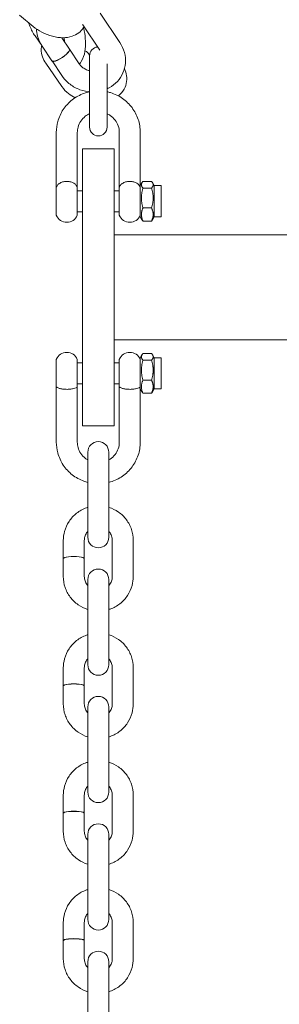
# Model space of a CAD drawing. Units: millimetres. Extents: x -7515 to 378662, y -3372 to 10204.
# Drawn here: x 3383 to 3457, y 6121 to 6403 of the extents above; entities that cross this region are included whole.
import ezdxf

# ---------------------------------------------------------------- set-up
doc = ezdxf.new("R2010")
doc.units = ezdxf.units.MM
doc.layers.add('Opvangzone', color=7, linetype='Continuous', true_color=0x00a19a)
doc.layers.add('Toestel 2D', color=7, linetype='Continuous', lineweight=20)

# ---------------------------------------------------------------- blocks, each defined once
blk = doc.blocks.new('WP-SC10-3')
at = {"layer": 'Toestel 2D'}
for p, q in [((2883.56, 7211.51, 133.54), (2879.67, 7214.72, 133.54)), ((2902.71, 7215.28, 133.54), (2908.32, 7206.89, 133.54)), ((2897.73, 7211.94, 133.54), (2902.56, 7204.72, 133.54)), ((2885.97, 7206.05, 133.54), (2884.07, 7208.79, 133.54)), ((2893.88, 7205.04, 133.54), (2891.69, 7208.3, 133.54)), ((2888.89, 7201.7, 133.54), (2886.1, 7205.87, 133.54)), ((2896.7, 7200.82, 133.54), (2893.91, 7205, 133.54)), ((2899.66, 7203.35, 133.54), (2899.49, 7203.6, 133.54)), ((2899.65, 7203.15, 133.54), (2899.65, 7199.66, 133.54)), ((2887.11, 7201, 133.54), (2891.73, 7194.34, 133.54)), ((2891.71, 7197.49, 133.54), (2888.92, 7201.66, 133.54)), ((2899.65, 7185.26, 133.54), (2899.65, 7199.66, 133.54)), ((2904.65, 7199.66, 133.54), (2904.65, 7200.85, 133.54)), ((2904.65, 7185.26, 133.54), (2904.65, 7199.66, 133.54)), ((2899.65, 7185.26, 133.54), (2899.65, 7182.77, 133.54)), ((2904.65, 7182.77, 133.54), (2904.65, 7185.26, 133.54)), ((2890.15, 7165.61, 133.54), (2890.15, 7181.27, 133.54)), ((2896.15, 7165.61, 133.54), (2896.15, 7181.27, 133.54)), ((2908.15, 7181.27, 133.54), (2908.15, 7165.61, 133.54)), ((2914.15, 7181.27, 133.54), (2914.15, 7166.06, 133.54)), ((2897.65, 7176.61, 133.54), (2897.65, 7164.37, 133.54)), ((2906.65, 7176.61, 133.54), (2897.65, 7176.61, 133.54)), ((2906.65, 7164.37, 133.54), (2906.65, 7176.61, 133.54)), ((2890.15, 7157.61, 133.54), (2890.15, 7165.61, 133.54)), ((2896.15, 7157.61, 133.54), (2896.15, 7165.61, 133.54)), ((2908.15, 7157.61, 133.54), (2908.15, 7165.61, 133.54)), ((2914.15, 7166.06, 133.54), (2914.64, 7166.92, 133.54)), ((2914.15, 7166.06, 133.54), (2914.15, 7157.16, 133.54)), ((2914.92, 7167.29, 133.54), (2917.39, 7167.29, 133.54)), ((2918.15, 7166.06, 133.54), (2917.66, 7166.92, 133.54)), ((2918.15, 7166.06, 133.54), (2918.15, 7157.16, 133.54)), ((2918.15, 7166.06, 133.54), (2920.15, 7166.06, 133.54)), ((2920.15, 7166.06, 133.54), (2920.15, 7157.16, 133.54)), ((2896.15, 7164.61, 133.54), (2897.65, 7164.61, 133.54)), ((2897.65, 7115.22, 133.54), (2897.65, 7164.37, 133.54)), ((2906.65, 7164.61, 133.54), (2908.15, 7164.61, 133.54)), ((2906.65, 7164.37, 133.54), (2906.65, 7115.22, 133.54)), ((2914.92, 7165.37, 133.54), (2917.39, 7165.37, 133.54)), ((2896.15, 7158.61, 133.54), (2897.65, 7158.61, 133.54)), ((2906.65, 7158.61, 133.54), (2908.15, 7158.61, 133.54)), ((2914.15, 7157.16, 133.54), (2914.64, 7156.31, 133.54)), ((2914.92, 7159.7, 133.54), (2917.39, 7159.7, 133.54)), ((2918.15, 7157.16, 133.54), (2917.66, 7156.31, 133.54)), ((2918.15, 7157.16, 133.54), (2920.15, 7157.16, 133.54)), ((2914.92, 7155.94, 133.54), (2917.39, 7155.94, 133.54)), ((2906.65, 7152.04, 133.54), (3488.65, 7152.04, 133.54)), ((2906.65, 7122.04, 133.54), (3488.65, 7122.04, 133.54)), ((2914.15, 7116.92, 133.54), (2914.64, 7117.77, 133.54)), ((2914.92, 7118.14, 133.54), (2917.39, 7118.14, 133.54)), ((2918.15, 7116.92, 133.54), (2917.66, 7117.77, 133.54)), ((2890.15, 7108.53, 133.54), (2890.15, 7116.47, 133.54)), ((2896.15, 7108.53, 133.54), (2896.15, 7116.47, 133.54)), ((2896.15, 7115.47, 133.54), (2897.65, 7115.47, 133.54)), ((2897.65, 7115.22, 133.54), (2897.65, 7097.47, 133.54)), ((2906.65, 7115.47, 133.54), (2908.15, 7115.47, 133.54)), ((2906.65, 7097.47, 133.54), (2906.65, 7115.22, 133.54)), ((2908.15, 7108.53, 133.54), (2908.15, 7116.47, 133.54)), ((2914.15, 7116.92, 133.54), (2914.15, 7108.09, 133.54)), ((2914.92, 7116.22, 133.54), (2917.39, 7116.22, 133.54)), ((2918.15, 7116.92, 133.54), (2918.15, 7108.02, 133.54)), ((2918.15, 7116.92, 133.54), (2920.15, 7116.92, 133.54)), ((2920.15, 7116.92, 133.54), (2920.15, 7108.02, 133.54)), ((2896.15, 7109.47, 133.54), (2897.65, 7109.47, 133.54)), ((2906.65, 7109.47, 133.54), (2908.15, 7109.47, 133.54)), ((2914.92, 7110.55, 133.54), (2917.39, 7110.55, 133.54)), ((2890.15, 7108.53, 133.54), (2890.15, 7092.81, 133.54)), ((2896.15, 7108.53, 133.54), (2896.15, 7092.81, 133.54)), ((2908.15, 7092.81, 133.54), (2908.15, 7108.53, 133.54)), ((2914.15, 7092.81, 133.54), (2914.15, 7108.09, 133.54)), ((2914.15, 7108.02, 133.54), (2914.64, 7107.16, 133.54)), ((2914.92, 7106.79, 133.54), (2917.39, 7106.79, 133.54)), ((2918.15, 7108.02, 133.54), (2917.66, 7107.16, 133.54)), ((2918.15, 7108.02, 133.54), (2920.15, 7108.02, 133.54)), ((2906.65, 7097.47, 133.54), (2897.65, 7097.47, 133.54)), ((2899.15, 7089.98, 133.54), (2899.15, 7084.26, 133.54)), ((2905.15, 7084.26, 133.54), (2905.15, 7089.98, 133.54)), ((2899.15, 7073.94, 133.54), (2899.15, 7084.26, 133.54)), ((2905.15, 7073.94, 133.54), (2905.15, 7084.26, 133.54)), ((2899.15, 7073.94, 133.54), (2899.15, 7065.66, 133.54)), ((2905.15, 7065.66, 133.54), (2905.15, 7073.94, 133.54)), ((2892.15, 7064.79, 133.54), (2892.15, 7059.66, 133.54)), ((2898.15, 7064.79, 133.54), (2898.15, 7059.66, 133.54)), ((2906.15, 7054.47, 133.54), (2906.15, 7064.79, 133.54)), ((2912.15, 7054.47, 133.54), (2912.15, 7064.79, 133.54)), ((2892.15, 7059.61, 133.54), (2892.15, 7054.47, 133.54)), ((2898.15, 7059.61, 133.54), (2898.15, 7054.47, 133.54)), ((2899.15, 7053.61, 133.54), (2899.15, 7047.89, 133.54)), ((2905.15, 7047.89, 133.54), (2905.15, 7053.61, 133.54)), ((2899.15, 7037.57, 133.54), (2899.15, 7047.89, 133.54)), ((2905.15, 7037.57, 133.54), (2905.15, 7047.89, 133.54)), ((2899.15, 7037.57, 133.54), (2899.15, 7029.28, 133.54)), ((2905.15, 7029.28, 133.54), (2905.15, 7037.57, 133.54)), ((2892.15, 7028.42, 133.54), (2892.15, 7023.28, 133.54)), ((2898.15, 7028.42, 133.54), (2898.15, 7023.28, 133.54)), ((2906.15, 7018.1, 133.54), (2906.15, 7028.42, 133.54)), ((2912.15, 7018.1, 133.54), (2912.15, 7028.42, 133.54)), ((2892.15, 7023.24, 133.54), (2892.15, 7018.1, 133.54)), ((2898.15, 7023.24, 133.54), (2898.15, 7018.1, 133.54)), ((2899.15, 7017.24, 133.54), (2899.15, 7011.52, 133.54)), ((2905.15, 7011.52, 133.54), (2905.15, 7017.24, 133.54)), ((2899.15, 7001.2, 133.54), (2899.15, 7011.52, 133.54)), ((2905.15, 7001.2, 133.54), (2905.15, 7011.52, 133.54)), ((2899.15, 7001.2, 133.54), (2899.15, 6992.91, 133.54)), ((2905.15, 6992.91, 133.54), (2905.15, 7001.2, 133.54)), ((2892.15, 6992.05, 133.54), (2892.15, 6986.91, 133.54)), ((2898.15, 6992.05, 133.54), (2898.15, 6986.91, 133.54)), ((2906.15, 6981.73, 133.54), (2906.15, 6992.05, 133.54)), ((2912.15, 6981.73, 133.54), (2912.15, 6992.05, 133.54)), ((2892.15, 6986.87, 133.54), (2892.15, 6981.73, 133.54)), ((2898.15, 6986.87, 133.54), (2898.15, 6981.73, 133.54)), ((2899.15, 6980.87, 133.54), (2899.15, 6975.15, 133.54)), ((2905.15, 6975.15, 133.54), (2905.15, 6980.87, 133.54)), ((2899.15, 6964.83, 133.54), (2899.15, 6975.15, 133.54)), ((2905.15, 6964.83, 133.54), (2905.15, 6975.15, 133.54)), ((2899.15, 6964.83, 133.54), (2899.15, 6956.54, 133.54)), ((2905.15, 6956.54, 133.54), (2905.15, 6964.83, 133.54)), ((2892.15, 6955.68, 133.54), (2892.15, 6950.54, 133.54)), ((2898.15, 6955.68, 133.54), (2898.15, 6950.54, 133.54)), ((2906.15, 6945.36, 133.54), (2906.15, 6955.68, 133.54)), ((2912.15, 6945.36, 133.54), (2912.15, 6955.68, 133.54)), ((2892.15, 6950.5, 133.54), (2892.15, 6945.36, 133.54)), ((2898.15, 6950.5, 133.54), (2898.15, 6945.36, 133.54)), ((2899.15, 6944.5, 133.54), (2899.15, 6938.78, 133.54)), ((2905.15, 6938.78, 133.54), (2905.15, 6944.5, 133.54)), ((2899.15, 6928.46, 133.54), (2899.15, 6938.78, 133.54)), ((2905.15, 6928.46, 133.54), (2905.15, 6938.78, 133.54))]:
    blk.add_line(p, q, dxfattribs=at)
for centre, radius, start, end in [((2902.15, 7203.15, 133.54), 2.5, 94.8429, 180), ((2902.15, 7182.77, 133.54), 2.5, 180, 0), ((2893.15, 7164.36, 133.54), 3.25, 153.0889, 157.3801), ((2893.15, 7164.36, 133.54), 3.25, 22.6199, 26.9111), ((2911.15, 7164.36, 133.54), 3.25, 153.0889, 157.3801), ((2911.15, 7164.36, 133.54), 3.25, 22.6199, 26.9111), ((2893.15, 7158.86, 133.54), 3.25, 202.6199, 337.3801), ((2911.15, 7158.86, 133.54), 3.25, 202.6199, 337.3801), ((2893.15, 7115.22, 133.54), 3.25, 22.6199, 157.3801), ((2911.15, 7115.22, 133.54), 3.25, 22.6199, 157.3801), ((2902.15, 7089.98, 133.54), 3, 0, 180), ((2902.15, 7065.66, 133.54), 3, 180, 0), ((2902.15, 7053.61, 133.54), 3, 0, 180), ((2902.15, 7029.28, 133.54), 3, 180, 0), ((2902.15, 7017.24, 133.54), 3, 0, 180), ((2902.15, 6992.91, 133.54), 3, 180, 0), ((2902.15, 6980.87, 133.54), 3, 0, 180), ((2902.15, 6956.54, 133.54), 3, 180, 0), ((2902.15, 6944.5, 133.54), 3, 0, 180)]:
    blk.add_arc(centre, radius, start, end, dxfattribs=at)
for centre, major_axis, ratio, start_param, end_param in [((2891.39, 7203.37, 133.54), (-2.49, -1.67), 0.277485, 0, 3.141593), ((2891.41, 7203.33, 133.54), (-2.49, -1.67), 0.277485, 6.254329, 9.453634), ((2895.15, 7059.66, 133.54), (3, 0), 0.183704, 6.23858, 9.469384), ((2895.15, 7059.61, 133.54), (3, 0), 0.183704, 0, 3.141593), ((2895.15, 7023.28, 133.54), (3, 0), 0.183704, 6.23858, 9.469384), ((2895.15, 7023.24, 133.54), (3, 0), 0.183704, 0, 3.141593), ((2895.15, 6986.91, 133.54), (3, 0), 0.183704, 6.23858, 9.469384), ((2895.15, 6986.87, 133.54), (3, 0), 0.183704, 0, 3.141593), ((2895.15, 6950.54, 133.54), (3, 0), 0.183704, 6.23858, 9.469384), ((2895.15, 6950.5, 133.54), (3, 0), 0.183704, 0, 3.141593)]:
    blk.add_ellipse(centre, major_axis=major_axis, ratio=ratio, start_param=start_param, end_param=end_param, dxfattribs=at)
for points, knots in [([(2884.07, 7208.79, 133.54), (2883.48, 7209.63, 133.54), (2883, 7210.58, 133.54), (2882.48, 7211.92, 133.54), (2882.36, 7212.26, 133.54), (2882.25, 7212.59, 133.54)], [1.5707963, 1.5707963, 1.5707963, 1.5707963, 1.9775221, 1.9775221, 2.1076145, 2.1076145, 2.1076145, 2.1076145]), ([(2898.06, 7211.44, 133.54), (2898.02, 7211.35, 133.54), (2897.97, 7211.27, 133.54), (2897.55, 7210.61, 133.54), (2897.08, 7210.1, 133.54), (2895.97, 7209.25, 133.54), (2895.32, 7208.93, 133.54), (2893.82, 7208.43, 133.54), (2892.95, 7208.31, 133.54), (2891.07, 7208.29, 133.54), (2890.04, 7208.44, 133.54), (2888, 7208.97, 133.54), (2886.99, 7209.37, 133.54), (2885.15, 7210.34, 133.54), (2884.32, 7210.89, 133.54), (2883.56, 7211.51, 133.54)], [5.966699, 5.966699, 5.966699, 5.966699, 5.998625, 5.998625, 6.221182, 6.221182, 6.470443, 6.470443, 6.780986, 6.780986, 7.145123, 7.145123, 7.515009, 7.515009, 7.853982, 7.853982, 7.853982, 7.853982]), ([(2886.1, 7205.87, 133.54), (2885.52, 7206.74, 133.54), (2885.08, 7207.71, 133.54), (2884.62, 7209.4, 133.54), (2884.52, 7210.1, 133.54), (2884.5, 7210.8, 133.54)], [1.5707963, 1.5707963, 1.5707963, 1.5707963, 1.8967891, 1.8967891, 2.1169206, 2.1169206, 2.1169206, 2.1169206]), ([(2897.91, 7211.18, 133.54), (2897.99, 7210.88, 133.54), (2898.05, 7210.59, 133.54), (2898.32, 7209.3, 133.54), (2898.45, 7208.3, 133.54), (2898.53, 7206.31, 133.54), (2898.49, 7205.33, 133.54), (2898.15, 7203.38, 133.54), (2897.86, 7202.41, 133.54), (2897.13, 7201.24, 133.54), (2896.95, 7201, 133.54), (2896.74, 7200.76, 133.54)], [5.385387, 5.385387, 5.385387, 5.385387, 5.495279, 5.495279, 5.860825, 5.860825, 6.236814, 6.236814, 6.642169, 6.642169, 6.75418, 6.75418, 6.75418, 6.75418]), ([(2892.38, 7208.31, 133.54), (2892.39, 7208.19, 133.54), (2892.41, 7208.08, 133.54), (2892.46, 7207.67, 133.54), (2892.48, 7207.38, 133.54), (2892.5, 7207.11, 133.54)], [5.631223, 5.631223, 5.631223, 5.631223, 5.6928737, 5.6928737, 5.8525413, 5.8525413, 5.8525413, 5.8525413]), ([(2885.98, 7206.07, 133.54), (2885.9, 7205.72, 133.54), (2885.86, 7205.37, 133.54), (2885.83, 7204.29, 133.54), (2885.94, 7203.56, 133.54), (2886.39, 7202.2, 133.54), (2886.71, 7201.57, 133.54), (2887.11, 7201, 133.54)], [4.1143614, 4.1143614, 4.1143614, 4.1143614, 4.2293656, 4.2293656, 4.47172, 4.47172, 4.712389, 4.712389, 4.712389, 4.712389]), ([(2908.32, 7206.89, 133.54), (2908.9, 7206.02, 133.54), (2909.35, 7205.06, 133.54), (2909.88, 7203.08, 133.54), (2909.98, 7202.06, 133.54), (2909.83, 7200.09, 133.54), (2909.59, 7199.13, 133.54), (2908.81, 7197.35, 133.54), (2908.27, 7196.53, 133.54), (2906.95, 7195.1, 133.54), (2906.16, 7194.5, 133.54), (2905.09, 7193.91, 133.54), (2904.87, 7193.8, 133.54), (2904.65, 7193.7, 133.54)], [4.712389, 4.712389, 4.712389, 4.712389, 5.038382, 5.038382, 5.352787, 5.352787, 5.657057, 5.657057, 5.95821, 5.95821, 6.26475, 6.26475, 6.339942, 6.339942, 6.339942, 6.339942]), ([(2899.49, 7203.6, 133.54), (2899.39, 7203.74, 133.54), (2899.24, 7203.92, 133.54), (2898.86, 7204.26, 133.54), (2898.63, 7204.43, 133.54), (2898.36, 7204.6, 133.54)], [1.5707963, 1.5707963, 1.5707963, 1.5707963, 1.8104787, 1.8104787, 2.0319607, 2.0319607, 2.0319607, 2.0319607]), ([(2899.65, 7198.91, 133.54), (2899.56, 7198.93, 133.54), (2899.46, 7198.95, 133.54), (2898.98, 7199.08, 133.54), (2898.6, 7199.23, 133.54), (2897.91, 7199.61, 133.54), (2897.59, 7199.84, 133.54), (2897.07, 7200.33, 133.54), (2896.87, 7200.57, 133.54), (2896.7, 7200.82, 133.54)], [6.9901871, 6.9901871, 6.9901871, 6.9901871, 7.0581739, 7.0581739, 7.3365982, 7.3365982, 7.6152505, 7.6152505, 7.8539816, 7.8539816, 7.8539816, 7.8539816]), ([(2907.88, 7191.68, 133.54), (2908.04, 7191.81, 133.54), (2908.19, 7191.94, 133.54), (2908.95, 7192.65, 133.54), (2909.47, 7193.37, 133.54), (2910.11, 7194.85, 133.54), (2910.28, 7195.6, 133.54), (2910.33, 7197.08, 133.54), (2910.21, 7197.81, 133.54), (2909.88, 7198.8, 133.54), (2909.76, 7199.11, 133.54), (2909.61, 7199.4, 133.54)], [6.7693316, 6.7693316, 6.7693316, 6.7693316, 6.837273, 6.837273, 7.1267986, 7.1267986, 7.3709583, 7.3709583, 7.6133127, 7.6133127, 7.7254748, 7.7254748, 7.7254748, 7.7254748]), ([(2899.65, 7192.87, 133.54), (2899.53, 7192.88, 133.54), (2899.4, 7192.89, 133.54), (2898.21, 7193.03, 133.54), (2897.15, 7193.32, 133.54), (2895.18, 7194.2, 133.54), (2894.25, 7194.8, 133.54), (2892.78, 7196.1, 133.54), (2892.2, 7196.76, 133.54), (2891.71, 7197.49, 133.54)], [6.8713185, 6.8713185, 6.8713185, 6.8713185, 6.9100802, 6.9100802, 7.2448113, 7.2448113, 7.5811558, 7.5811558, 7.8539816, 7.8539816, 7.8539816, 7.8539816]), ([(2891.73, 7194.34, 133.54), (2892.27, 7193.58, 133.54), (2892.92, 7192.91, 133.54), (2894.24, 7191.89, 133.54), (2894.87, 7191.49, 133.54), (2895.54, 7191.16, 133.54)], [4.712389, 4.712389, 4.712389, 4.712389, 5.0355093, 5.0355093, 5.2901381, 5.2901381, 5.2901381, 5.2901381]), ([(2899.65, 7192.86, 133.54), (2899.11, 7192.75, 133.54), (2898.58, 7192.6, 133.54), (2896.85, 7191.98, 133.54), (2895.72, 7191.35, 133.54), (2893.7, 7189.78, 133.54), (2892.83, 7188.84, 133.54), (2891.42, 7186.72, 133.54), (2890.89, 7185.55, 133.54), (2890.29, 7183.34, 133.54), (2890.15, 7182.31, 133.54), (2890.15, 7181.27, 133.54)], [1.781538, 1.781538, 1.781538, 1.781538, 1.920159, 1.920159, 2.241993, 2.241993, 2.562579, 2.562579, 2.881656, 2.881656, 3.141593, 3.141593, 3.141593, 3.141593]), ([(2914.15, 7181.27, 133.54), (2914.15, 7182.53, 133.54), (2913.95, 7183.79, 133.54), (2913.15, 7186.19, 133.54), (2912.55, 7187.32, 133.54), (2911.03, 7189.34, 133.54), (2910.11, 7190.23, 133.54), (2908.02, 7191.69, 133.54), (2906.85, 7192.25, 133.54), (2905.31, 7192.71, 133.54), (2904.98, 7192.79, 133.54), (2904.65, 7192.86, 133.54)], [0, 0, 0, 0, 0.317576, 0.317576, 0.635647, 0.635647, 0.954983, 0.954983, 1.275819, 1.275819, 1.360055, 1.360055, 1.360055, 1.360055]), ([(2899.65, 7186.59, 133.54), (2899.22, 7186.4, 133.54), (2898.81, 7186.15, 133.54), (2897.93, 7185.48, 133.54), (2897.5, 7185.02, 133.54), (2896.79, 7183.98, 133.54), (2896.53, 7183.4, 133.54), (2896.22, 7182.3, 133.54), (2896.15, 7181.79, 133.54), (2896.15, 7181.27, 133.54)], [1.99735, 1.99735, 1.99735, 1.99735, 2.234669, 2.234669, 2.552857, 2.552857, 2.875271, 2.875271, 3.141593, 3.141593, 3.141593, 3.141593]), ([(2908.15, 7181.27, 133.54), (2908.15, 7181.91, 133.54), (2908.05, 7182.54, 133.54), (2907.63, 7183.74, 133.54), (2907.33, 7184.3, 133.54), (2906.55, 7185.3, 133.54), (2906.08, 7185.74, 133.54), (2905.26, 7186.29, 133.54), (2904.96, 7186.45, 133.54), (2904.65, 7186.59, 133.54)], [0, 0, 0, 0, 0.327106, 0.327106, 0.65258, 0.65258, 0.974137, 0.974137, 1.144242, 1.144242, 1.144242, 1.144242]), ([(2890.25, 7165.84, 133.54), (2890.31, 7165.94, 133.54), (2890.38, 7166.06, 133.54), (2890.65, 7166.4, 133.54), (2890.9, 7166.62, 133.54), (2891.53, 7166.97, 133.54), (2891.86, 7167.1, 133.54), (2892.56, 7167.25, 133.54), (2892.92, 7167.28, 133.54), (2893.63, 7167.26, 133.54), (2893.98, 7167.21, 133.54), (2894.63, 7167.03, 133.54), (2894.94, 7166.9, 133.54), (2895.5, 7166.55, 133.54), (2895.71, 7166.33, 133.54), (2895.94, 7166.03, 133.54), (2896, 7165.93, 133.54), (2896.05, 7165.84, 133.54)], [0.060539, 0.060539, 0.060539, 0.060539, 0.0996236, 0.0996236, 0.1684297, 0.1684297, 0.2261034, 0.2261034, 0.2809996, 0.2809996, 0.3353859, 0.3353859, 0.3932395, 0.3932395, 0.4624969, 0.4624969, 0.5017198, 0.5017198, 0.5017198, 0.5017198]), ([(2908.25, 7165.84, 133.54), (2908.31, 7165.94, 133.54), (2908.38, 7166.06, 133.54), (2908.65, 7166.4, 133.54), (2908.9, 7166.62, 133.54), (2909.53, 7166.97, 133.54), (2909.86, 7167.1, 133.54), (2910.56, 7167.25, 133.54), (2910.92, 7167.28, 133.54), (2911.63, 7167.26, 133.54), (2911.98, 7167.21, 133.54), (2912.63, 7167.03, 133.54), (2912.94, 7166.9, 133.54), (2913.5, 7166.55, 133.54), (2913.71, 7166.33, 133.54), (2913.94, 7166.03, 133.54), (2914, 7165.93, 133.54), (2914.05, 7165.84, 133.54)], [0.060539, 0.060539, 0.060539, 0.060539, 0.0996236, 0.0996236, 0.1684297, 0.1684297, 0.2261034, 0.2261034, 0.2809996, 0.2809996, 0.3353859, 0.3353859, 0.3932395, 0.3932395, 0.4624969, 0.4624969, 0.5017198, 0.5017198, 0.5017198, 0.5017198]), ([(2896.15, 7108.53, 133.54), (2896.15, 7108.54, 133.54), (2896.15, 7108.54, 133.54), (2896.15, 7108.57, 133.54), (2896.14, 7108.58, 133.54), (2896.03, 7108.52, 133.54), (2895.93, 7108.45, 133.54), (2895.61, 7108.29, 133.54), (2895.36, 7108.19, 133.54), (2894.73, 7108.04, 133.54), (2894.39, 7107.98, 133.54), (2893.69, 7107.92, 133.54), (2893.33, 7107.9, 133.54), (2892.62, 7107.92, 133.54), (2892.27, 7107.94, 133.54), (2891.62, 7108.03, 133.54), (2891.32, 7108.09, 133.54), (2890.77, 7108.25, 133.54), (2890.56, 7108.35, 133.54), (2890.31, 7108.49, 133.54), (2890.24, 7108.54, 133.54), (2890.16, 7108.57, 133.54), (2890.15, 7108.56, 133.54), (2890.15, 7108.53, 133.54)], [0.5683112, 0.5683112, 0.5683112, 0.5683112, 0.5725079, 0.5725079, 0.6215289, 0.6215289, 0.6724661, 0.6724661, 0.7382074, 0.7382074, 0.7943559, 0.7943559, 0.8479063, 0.8479063, 0.9011789, 0.9011789, 0.95802, 0.95802, 1.0266881, 1.0266881, 1.0814054, 1.0814054, 1.1252668, 1.1252668, 1.1252668, 1.1252668]), ([(2914.15, 7108.53, 133.54), (2914.15, 7108.54, 133.54), (2914.15, 7108.54, 133.54), (2914.15, 7108.57, 133.54), (2914.14, 7108.58, 133.54), (2914.03, 7108.52, 133.54), (2913.93, 7108.45, 133.54), (2913.61, 7108.29, 133.54), (2913.36, 7108.19, 133.54), (2912.73, 7108.04, 133.54), (2912.39, 7107.98, 133.54), (2911.69, 7107.92, 133.54), (2911.33, 7107.9, 133.54), (2910.62, 7107.92, 133.54), (2910.27, 7107.94, 133.54), (2909.62, 7108.03, 133.54), (2909.32, 7108.09, 133.54), (2908.77, 7108.25, 133.54), (2908.56, 7108.35, 133.54), (2908.31, 7108.49, 133.54), (2908.24, 7108.54, 133.54), (2908.16, 7108.57, 133.54), (2908.15, 7108.56, 133.54), (2908.15, 7108.53, 133.54)], [0.5683112, 0.5683112, 0.5683112, 0.5683112, 0.5725079, 0.5725079, 0.6215289, 0.6215289, 0.6724661, 0.6724661, 0.7382074, 0.7382074, 0.7943559, 0.7943559, 0.8479063, 0.8479063, 0.9011789, 0.9011789, 0.95802, 0.95802, 1.0266881, 1.0266881, 1.0814054, 1.0814054, 1.1252668, 1.1252668, 1.1252668, 1.1252668]), ([(2899.15, 7081.34, 133.54), (2898.78, 7081.43, 133.54), (2898.42, 7081.54, 133.54), (2896.85, 7082.1, 133.54), (2895.72, 7082.73, 133.54), (2893.7, 7084.3, 133.54), (2892.83, 7085.24, 133.54), (2891.42, 7087.36, 133.54), (2890.89, 7088.53, 133.54), (2890.29, 7090.74, 133.54), (2890.15, 7091.78, 133.54), (2890.15, 7092.81, 133.54)], [8.107697, 8.107697, 8.107697, 8.107697, 8.203345, 8.203345, 8.525179, 8.525179, 8.845765, 8.845765, 9.164841, 9.164841, 9.424778, 9.424778, 9.424778, 9.424778]), ([(2899.15, 7087.74, 133.54), (2898.9, 7087.88, 133.54), (2898.66, 7088.04, 133.54), (2897.93, 7088.6, 133.54), (2897.5, 7089.06, 133.54), (2896.79, 7090.1, 133.54), (2896.53, 7090.68, 133.54), (2896.22, 7091.78, 133.54), (2896.15, 7092.29, 133.54), (2896.15, 7092.81, 133.54)], [8.373885, 8.373885, 8.373885, 8.373885, 8.517854, 8.517854, 8.836042, 8.836042, 9.158456, 9.158456, 9.424778, 9.424778, 9.424778, 9.424778]), ([(2908.15, 7092.81, 133.54), (2908.15, 7092.17, 133.54), (2908.05, 7091.54, 133.54), (2907.63, 7090.35, 133.54), (2907.33, 7089.78, 133.54), (2906.55, 7088.78, 133.54), (2906.08, 7088.34, 133.54), (2905.42, 7087.9, 133.54), (2905.29, 7087.82, 133.54), (2905.15, 7087.74, 133.54)], [6.283185, 6.283185, 6.283185, 6.283185, 6.610292, 6.610292, 6.935765, 6.935765, 7.257323, 7.257323, 7.334079, 7.334079, 7.334079, 7.334079]), ([(2914.15, 7092.81, 133.54), (2914.15, 7091.55, 133.54), (2913.95, 7090.29, 133.54), (2913.15, 7087.9, 133.54), (2912.55, 7086.76, 133.54), (2911.03, 7084.74, 133.54), (2910.11, 7083.85, 133.54), (2908.02, 7082.39, 133.54), (2906.85, 7081.83, 133.54), (2905.47, 7081.42, 133.54), (2905.31, 7081.38, 133.54), (2905.15, 7081.34, 133.54)], [6.283185, 6.283185, 6.283185, 6.283185, 6.600761, 6.600761, 6.918832, 6.918832, 7.238168, 7.238168, 7.559004, 7.559004, 7.600266, 7.600266, 7.600266, 7.600266]), ([(2899.15, 7074.22, 133.54), (2899.02, 7074.17, 133.54), (2898.88, 7074.13, 133.54), (2897.74, 7073.72, 133.54), (2896.79, 7073.2, 133.54), (2895.11, 7071.89, 133.54), (2894.38, 7071.1, 133.54), (2893.21, 7069.33, 133.54), (2892.77, 7068.36, 133.54), (2892.27, 7066.51, 133.54), (2892.15, 7065.65, 133.54), (2892.15, 7064.79, 133.54)], [3.447756, 3.447756, 3.447756, 3.447756, 3.490986, 3.490986, 3.813128, 3.813128, 4.133807, 4.133807, 4.452726, 4.452726, 4.712389, 4.712389, 4.712389, 4.712389]), ([(2912.15, 7064.79, 133.54), (2912.15, 7065.84, 133.54), (2911.98, 7066.89, 133.54), (2911.32, 7068.89, 133.54), (2910.82, 7069.83, 133.54), (2909.55, 7071.52, 133.54), (2908.78, 7072.26, 133.54), (2907.07, 7073.45, 133.54), (2906.14, 7073.91, 133.54), (2905.15, 7074.22, 133.54)], [1.570796, 1.570796, 1.570796, 1.570796, 1.887976, 1.887976, 2.205727, 2.205727, 2.524946, 2.524946, 2.83543, 2.83543, 2.83543, 2.83543]), ([(2899.15, 7067.36, 133.54), (2899.03, 7067.23, 133.54), (2898.92, 7067.09, 133.54), (2898.58, 7066.59, 133.54), (2898.4, 7066.21, 133.54), (2898.2, 7065.48, 133.54), (2898.15, 7065.14, 133.54), (2898.15, 7064.79, 133.54)], [3.9831988, 3.9831988, 3.9831988, 3.9831988, 4.1191818, 4.1191818, 4.4430097, 4.4430097, 4.712389, 4.712389, 4.712389, 4.712389]), ([(2906.15, 7064.79, 133.54), (2906.15, 7065.21, 133.54), (2906.08, 7065.64, 133.54), (2905.8, 7066.44, 133.54), (2905.59, 7066.82, 133.54), (2905.27, 7067.22, 133.54), (2905.21, 7067.29, 133.54), (2905.15, 7067.36, 133.54)], [1.5707963, 1.5707963, 1.5707963, 1.5707963, 1.9026162, 1.9026162, 2.2315872, 2.2315872, 2.2999865, 2.2999865, 2.2999865, 2.2999865]), ([(2892.15, 7054.47, 133.54), (2892.15, 7053.42, 133.54), (2892.32, 7052.37, 133.54), (2892.99, 7050.38, 133.54), (2893.48, 7049.43, 133.54), (2894.75, 7047.74, 133.54), (2895.52, 7047, 133.54), (2897.23, 7045.81, 133.54), (2898.17, 7045.35, 133.54), (2899.15, 7045.04, 133.54)], [4.712389, 4.712389, 4.712389, 4.712389, 5.029568, 5.029568, 5.34732, 5.34732, 5.666539, 5.666539, 5.977022, 5.977022, 5.977022, 5.977022]), ([(2898.15, 7054.47, 133.54), (2898.15, 7054.05, 133.54), (2898.22, 7053.62, 133.54), (2898.5, 7052.82, 133.54), (2898.71, 7052.44, 133.54), (2899.03, 7052.04, 133.54), (2899.09, 7051.97, 133.54), (2899.15, 7051.9, 133.54)], [4.712389, 4.712389, 4.712389, 4.712389, 5.0442089, 5.0442089, 5.3731798, 5.3731798, 5.4415792, 5.4415792, 5.4415792, 5.4415792]), ([(2905.15, 7045.04, 133.54), (2905.29, 7045.09, 133.54), (2905.42, 7045.13, 133.54), (2906.57, 7045.54, 133.54), (2907.51, 7046.06, 133.54), (2909.19, 7047.37, 133.54), (2909.92, 7048.16, 133.54), (2911.1, 7049.93, 133.54), (2911.54, 7050.9, 133.54), (2912.04, 7052.75, 133.54), (2912.15, 7053.61, 133.54), (2912.15, 7054.47, 133.54)], [6.589348, 6.589348, 6.589348, 6.589348, 6.632579, 6.632579, 6.954721, 6.954721, 7.2754, 7.2754, 7.594318, 7.594318, 7.853982, 7.853982, 7.853982, 7.853982]), ([(2905.15, 7051.9, 133.54), (2905.27, 7052.04, 133.54), (2905.38, 7052.17, 133.54), (2905.72, 7052.67, 133.54), (2905.9, 7053.05, 133.54), (2906.1, 7053.78, 133.54), (2906.15, 7054.13, 133.54), (2906.15, 7054.47, 133.54)], [7.1247914, 7.1247914, 7.1247914, 7.1247914, 7.2607744, 7.2607744, 7.5846024, 7.5846024, 7.8539816, 7.8539816, 7.8539816, 7.8539816]), ([(2899.15, 7037.85, 133.54), (2899.02, 7037.8, 133.54), (2898.88, 7037.76, 133.54), (2897.74, 7037.35, 133.54), (2896.79, 7036.83, 133.54), (2895.11, 7035.52, 133.54), (2894.38, 7034.73, 133.54), (2893.21, 7032.96, 133.54), (2892.77, 7031.99, 133.54), (2892.27, 7030.14, 133.54), (2892.15, 7029.28, 133.54), (2892.15, 7028.42, 133.54)], [3.447756, 3.447756, 3.447756, 3.447756, 3.490986, 3.490986, 3.813128, 3.813128, 4.133807, 4.133807, 4.452726, 4.452726, 4.712389, 4.712389, 4.712389, 4.712389]), ([(2912.15, 7028.42, 133.54), (2912.15, 7029.47, 133.54), (2911.98, 7030.52, 133.54), (2911.32, 7032.52, 133.54), (2910.82, 7033.46, 133.54), (2909.55, 7035.15, 133.54), (2908.78, 7035.89, 133.54), (2907.07, 7037.08, 133.54), (2906.14, 7037.54, 133.54), (2905.15, 7037.85, 133.54)], [1.570796, 1.570796, 1.570796, 1.570796, 1.887976, 1.887976, 2.205727, 2.205727, 2.524946, 2.524946, 2.83543, 2.83543, 2.83543, 2.83543]), ([(2899.15, 7030.99, 133.54), (2899.03, 7030.86, 133.54), (2898.92, 7030.72, 133.54), (2898.58, 7030.22, 133.54), (2898.4, 7029.84, 133.54), (2898.2, 7029.11, 133.54), (2898.15, 7028.76, 133.54), (2898.15, 7028.42, 133.54)], [3.9831988, 3.9831988, 3.9831988, 3.9831988, 4.1191818, 4.1191818, 4.4430097, 4.4430097, 4.712389, 4.712389, 4.712389, 4.712389]), ([(2906.15, 7028.42, 133.54), (2906.15, 7028.84, 133.54), (2906.08, 7029.27, 133.54), (2905.8, 7030.07, 133.54), (2905.59, 7030.45, 133.54), (2905.27, 7030.85, 133.54), (2905.21, 7030.92, 133.54), (2905.15, 7030.99, 133.54)], [1.5707963, 1.5707963, 1.5707963, 1.5707963, 1.9026162, 1.9026162, 2.2315872, 2.2315872, 2.2999865, 2.2999865, 2.2999865, 2.2999865]), ([(2892.15, 7018.1, 133.54), (2892.15, 7017.05, 133.54), (2892.32, 7016, 133.54), (2892.99, 7014.01, 133.54), (2893.48, 7013.06, 133.54), (2894.75, 7011.37, 133.54), (2895.52, 7010.63, 133.54), (2897.23, 7009.44, 133.54), (2898.17, 7008.98, 133.54), (2899.15, 7008.67, 133.54)], [4.712389, 4.712389, 4.712389, 4.712389, 5.029568, 5.029568, 5.34732, 5.34732, 5.666539, 5.666539, 5.977022, 5.977022, 5.977022, 5.977022]), ([(2898.15, 7018.1, 133.54), (2898.15, 7017.68, 133.54), (2898.22, 7017.25, 133.54), (2898.5, 7016.45, 133.54), (2898.71, 7016.07, 133.54), (2899.03, 7015.67, 133.54), (2899.09, 7015.6, 133.54), (2899.15, 7015.53, 133.54)], [4.712389, 4.712389, 4.712389, 4.712389, 5.0442089, 5.0442089, 5.3731798, 5.3731798, 5.4415792, 5.4415792, 5.4415792, 5.4415792]), ([(2905.15, 7008.67, 133.54), (2905.29, 7008.72, 133.54), (2905.42, 7008.76, 133.54), (2906.57, 7009.17, 133.54), (2907.51, 7009.69, 133.54), (2909.19, 7011, 133.54), (2909.92, 7011.79, 133.54), (2911.1, 7013.56, 133.54), (2911.54, 7014.53, 133.54), (2912.04, 7016.38, 133.54), (2912.15, 7017.24, 133.54), (2912.15, 7018.1, 133.54)], [6.589348, 6.589348, 6.589348, 6.589348, 6.632579, 6.632579, 6.954721, 6.954721, 7.2754, 7.2754, 7.594318, 7.594318, 7.853982, 7.853982, 7.853982, 7.853982]), ([(2905.15, 7015.53, 133.54), (2905.27, 7015.66, 133.54), (2905.38, 7015.8, 133.54), (2905.72, 7016.3, 133.54), (2905.9, 7016.68, 133.54), (2906.1, 7017.41, 133.54), (2906.15, 7017.76, 133.54), (2906.15, 7018.1, 133.54)], [7.1247914, 7.1247914, 7.1247914, 7.1247914, 7.2607744, 7.2607744, 7.5846024, 7.5846024, 7.8539816, 7.8539816, 7.8539816, 7.8539816]), ([(2899.15, 7001.48, 133.54), (2899.02, 7001.43, 133.54), (2898.88, 7001.39, 133.54), (2897.74, 7000.98, 133.54), (2896.79, 7000.46, 133.54), (2895.11, 6999.15, 133.54), (2894.38, 6998.36, 133.54), (2893.21, 6996.59, 133.54), (2892.77, 6995.62, 133.54), (2892.27, 6993.77, 133.54), (2892.15, 6992.91, 133.54), (2892.15, 6992.05, 133.54)], [3.447756, 3.447756, 3.447756, 3.447756, 3.490986, 3.490986, 3.813128, 3.813128, 4.133807, 4.133807, 4.452726, 4.452726, 4.712389, 4.712389, 4.712389, 4.712389]), ([(2912.15, 6992.05, 133.54), (2912.15, 6993.1, 133.54), (2911.98, 6994.15, 133.54), (2911.32, 6996.14, 133.54), (2910.82, 6997.09, 133.54), (2909.55, 6998.78, 133.54), (2908.78, 6999.52, 133.54), (2907.07, 7000.71, 133.54), (2906.14, 7001.17, 133.54), (2905.15, 7001.48, 133.54)], [1.570796, 1.570796, 1.570796, 1.570796, 1.887976, 1.887976, 2.205727, 2.205727, 2.524946, 2.524946, 2.83543, 2.83543, 2.83543, 2.83543]), ([(2899.15, 6994.62, 133.54), (2899.03, 6994.49, 133.54), (2898.92, 6994.35, 133.54), (2898.58, 6993.85, 133.54), (2898.4, 6993.47, 133.54), (2898.2, 6992.74, 133.54), (2898.15, 6992.39, 133.54), (2898.15, 6992.05, 133.54)], [3.9831988, 3.9831988, 3.9831988, 3.9831988, 4.1191818, 4.1191818, 4.4430097, 4.4430097, 4.712389, 4.712389, 4.712389, 4.712389]), ([(2906.15, 6992.05, 133.54), (2906.15, 6992.47, 133.54), (2906.08, 6992.9, 133.54), (2905.8, 6993.7, 133.54), (2905.59, 6994.08, 133.54), (2905.27, 6994.48, 133.54), (2905.21, 6994.55, 133.54), (2905.15, 6994.62, 133.54)], [1.5707963, 1.5707963, 1.5707963, 1.5707963, 1.9026162, 1.9026162, 2.2315872, 2.2315872, 2.2999865, 2.2999865, 2.2999865, 2.2999865]), ([(2892.15, 6981.73, 133.54), (2892.15, 6980.68, 133.54), (2892.32, 6979.63, 133.54), (2892.99, 6977.63, 133.54), (2893.48, 6976.69, 133.54), (2894.75, 6975, 133.54), (2895.52, 6974.26, 133.54), (2897.23, 6973.07, 133.54), (2898.17, 6972.61, 133.54), (2899.15, 6972.3, 133.54)], [4.712389, 4.712389, 4.712389, 4.712389, 5.029568, 5.029568, 5.34732, 5.34732, 5.666539, 5.666539, 5.977022, 5.977022, 5.977022, 5.977022]), ([(2898.15, 6981.73, 133.54), (2898.15, 6981.31, 133.54), (2898.22, 6980.88, 133.54), (2898.5, 6980.08, 133.54), (2898.71, 6979.7, 133.54), (2899.03, 6979.3, 133.54), (2899.09, 6979.23, 133.54), (2899.15, 6979.16, 133.54)], [4.712389, 4.712389, 4.712389, 4.712389, 5.0442089, 5.0442089, 5.3731798, 5.3731798, 5.4415792, 5.4415792, 5.4415792, 5.4415792]), ([(2905.15, 6972.3, 133.54), (2905.29, 6972.35, 133.54), (2905.42, 6972.39, 133.54), (2906.57, 6972.8, 133.54), (2907.51, 6973.32, 133.54), (2909.19, 6974.63, 133.54), (2909.92, 6975.42, 133.54), (2911.1, 6977.19, 133.54), (2911.54, 6978.16, 133.54), (2912.04, 6980.01, 133.54), (2912.15, 6980.87, 133.54), (2912.15, 6981.73, 133.54)], [6.589348, 6.589348, 6.589348, 6.589348, 6.632579, 6.632579, 6.954721, 6.954721, 7.2754, 7.2754, 7.594318, 7.594318, 7.853982, 7.853982, 7.853982, 7.853982]), ([(2905.15, 6979.16, 133.54), (2905.27, 6979.29, 133.54), (2905.38, 6979.43, 133.54), (2905.72, 6979.93, 133.54), (2905.9, 6980.31, 133.54), (2906.1, 6981.04, 133.54), (2906.15, 6981.39, 133.54), (2906.15, 6981.73, 133.54)], [7.1247914, 7.1247914, 7.1247914, 7.1247914, 7.2607744, 7.2607744, 7.5846024, 7.5846024, 7.8539816, 7.8539816, 7.8539816, 7.8539816]), ([(2899.15, 6965.11, 133.54), (2899.02, 6965.06, 133.54), (2898.88, 6965.02, 133.54), (2897.74, 6964.61, 133.54), (2896.79, 6964.09, 133.54), (2895.11, 6962.78, 133.54), (2894.38, 6961.99, 133.54), (2893.21, 6960.22, 133.54), (2892.77, 6959.25, 133.54), (2892.27, 6957.4, 133.54), (2892.15, 6956.54, 133.54), (2892.15, 6955.68, 133.54)], [3.447756, 3.447756, 3.447756, 3.447756, 3.490986, 3.490986, 3.813128, 3.813128, 4.133807, 4.133807, 4.452726, 4.452726, 4.712389, 4.712389, 4.712389, 4.712389]), ([(2912.15, 6955.68, 133.54), (2912.15, 6956.73, 133.54), (2911.98, 6957.78, 133.54), (2911.32, 6959.77, 133.54), (2910.82, 6960.72, 133.54), (2909.55, 6962.41, 133.54), (2908.78, 6963.15, 133.54), (2907.07, 6964.34, 133.54), (2906.14, 6964.8, 133.54), (2905.15, 6965.11, 133.54)], [1.570796, 1.570796, 1.570796, 1.570796, 1.887976, 1.887976, 2.205727, 2.205727, 2.524946, 2.524946, 2.83543, 2.83543, 2.83543, 2.83543]), ([(2899.15, 6958.25, 133.54), (2899.03, 6958.12, 133.54), (2898.92, 6957.98, 133.54), (2898.58, 6957.48, 133.54), (2898.4, 6957.1, 133.54), (2898.2, 6956.37, 133.54), (2898.15, 6956.02, 133.54), (2898.15, 6955.68, 133.54)], [3.9831988, 3.9831988, 3.9831988, 3.9831988, 4.1191818, 4.1191818, 4.4430097, 4.4430097, 4.712389, 4.712389, 4.712389, 4.712389]), ([(2906.15, 6955.68, 133.54), (2906.15, 6956.1, 133.54), (2906.08, 6956.53, 133.54), (2905.8, 6957.33, 133.54), (2905.59, 6957.71, 133.54), (2905.27, 6958.11, 133.54), (2905.21, 6958.18, 133.54), (2905.15, 6958.25, 133.54)], [1.5707963, 1.5707963, 1.5707963, 1.5707963, 1.9026162, 1.9026162, 2.2315872, 2.2315872, 2.2999865, 2.2999865, 2.2999865, 2.2999865]), ([(2892.15, 6945.36, 133.54), (2892.15, 6944.31, 133.54), (2892.32, 6943.26, 133.54), (2892.99, 6941.26, 133.54), (2893.48, 6940.32, 133.54), (2894.75, 6938.63, 133.54), (2895.52, 6937.89, 133.54), (2897.23, 6936.7, 133.54), (2898.17, 6936.24, 133.54), (2899.15, 6935.93, 133.54)], [4.712389, 4.712389, 4.712389, 4.712389, 5.029568, 5.029568, 5.34732, 5.34732, 5.666539, 5.666539, 5.977022, 5.977022, 5.977022, 5.977022]), ([(2898.15, 6945.36, 133.54), (2898.15, 6944.94, 133.54), (2898.22, 6944.51, 133.54), (2898.5, 6943.71, 133.54), (2898.71, 6943.33, 133.54), (2899.03, 6942.93, 133.54), (2899.09, 6942.86, 133.54), (2899.15, 6942.79, 133.54)], [4.712389, 4.712389, 4.712389, 4.712389, 5.0442089, 5.0442089, 5.3731798, 5.3731798, 5.4415792, 5.4415792, 5.4415792, 5.4415792]), ([(2905.15, 6935.93, 133.54), (2905.29, 6935.98, 133.54), (2905.42, 6936.02, 133.54), (2906.57, 6936.43, 133.54), (2907.51, 6936.95, 133.54), (2909.19, 6938.26, 133.54), (2909.92, 6939.05, 133.54), (2911.1, 6940.82, 133.54), (2911.54, 6941.79, 133.54), (2912.04, 6943.64, 133.54), (2912.15, 6944.5, 133.54), (2912.15, 6945.36, 133.54)], [6.589348, 6.589348, 6.589348, 6.589348, 6.632579, 6.632579, 6.954721, 6.954721, 7.2754, 7.2754, 7.594318, 7.594318, 7.853982, 7.853982, 7.853982, 7.853982]), ([(2905.15, 6942.79, 133.54), (2905.27, 6942.92, 133.54), (2905.38, 6943.06, 133.54), (2905.72, 6943.56, 133.54), (2905.9, 6943.94, 133.54), (2906.1, 6944.67, 133.54), (2906.15, 6945.02, 133.54), (2906.15, 6945.36, 133.54)], [7.1247914, 7.1247914, 7.1247914, 7.1247914, 7.2607744, 7.2607744, 7.5846024, 7.5846024, 7.8539816, 7.8539816, 7.8539816, 7.8539816])]:
    blk.add_open_spline(points, degree=3, knots=knots, dxfattribs=at)
for points in [[(2897.62, 7212.09, 133.54), (2897.66, 7212.04, 133.54), (2897.69, 7211.99, 133.54), (2897.73, 7211.94, 133.54)], [(2898.28, 7211.11, 133.54), (2898.17, 7211.15, 133.54), (2898.05, 7211.18, 133.54), (2897.93, 7211.21, 133.54)]]:
    blk.add_open_spline(points, degree=3, dxfattribs=at)
for points, weights in [([(2914.92, 7167.29, 133.54), (2914.08, 7166.33, 133.54), (2914.92, 7165.37, 133.54)], [1, 1.15470053838, 1]), ([(2917.39, 7165.37, 133.54), (2918.22, 7166.33, 133.54), (2917.39, 7167.29, 133.54)], [1, 1.15470053838, 1]), ([(2914.92, 7165.37, 133.54), (2914.08, 7162.53, 133.54), (2914.92, 7159.7, 133.54)], [1, 1.15470053838, 1]), ([(2917.39, 7159.7, 133.54), (2918.22, 7162.53, 133.54), (2917.39, 7165.37, 133.54)], [1, 1.15470053838, 1]), ([(2914.92, 7159.7, 133.54), (2914.08, 7157.82, 133.54), (2914.92, 7155.94, 133.54)], [1, 1.15470053838, 1]), ([(2917.39, 7155.94, 133.54), (2918.22, 7157.82, 133.54), (2917.39, 7159.7, 133.54)], [1, 1.15470053838, 1]), ([(2914.92, 7155.94, 133.54), (2914.75, 7156.13, 133.54), (2914.64, 7156.31, 133.54)], [1, 1.02796877549, 1.04582443295]), ([(2917.66, 7156.31, 133.54), (2917.56, 7156.13, 133.54), (2917.39, 7155.94, 133.54)], [1.04582443295, 1.02796877549, 1]), ([(2914.92, 7118.14, 133.54), (2914.08, 7117.18, 133.54), (2914.92, 7116.22, 133.54)], [1, 1.15470053838, 1]), ([(2917.39, 7116.22, 133.54), (2918.22, 7117.18, 133.54), (2917.39, 7118.14, 133.54)], [1, 1.15470053838, 1]), ([(2914.92, 7116.22, 133.54), (2914.08, 7113.38, 133.54), (2914.92, 7110.55, 133.54)], [1, 1.15470053838, 1]), ([(2917.39, 7110.55, 133.54), (2918.22, 7113.38, 133.54), (2917.39, 7116.22, 133.54)], [1, 1.15470053838, 1]), ([(2914.92, 7110.55, 133.54), (2914.08, 7108.67, 133.54), (2914.92, 7106.79, 133.54)], [1, 1.15470053838, 1]), ([(2917.39, 7106.79, 133.54), (2918.22, 7108.67, 133.54), (2917.39, 7110.55, 133.54)], [1, 1.15470053838, 1]), ([(2914.92, 7106.79, 133.54), (2914.75, 7106.99, 133.54), (2914.64, 7107.16, 133.54)], [1, 1.02796877549, 1.04582443295]), ([(2917.66, 7107.16, 133.54), (2917.56, 7106.99, 133.54), (2917.39, 7106.79, 133.54)], [1.04582443295, 1.02796877549, 1])]:
    blk.add_rational_spline(points, weights, degree=2, dxfattribs=at)

msp = doc.modelspace()

# ---------------------------------------------------------------- block references
at = {"layer": 'Opvangzone'}
msp.add_blockref('WP-SC10-3', (503.07, -810.88), dxfattribs=at)

doc.saveas('drawing.dxf')
